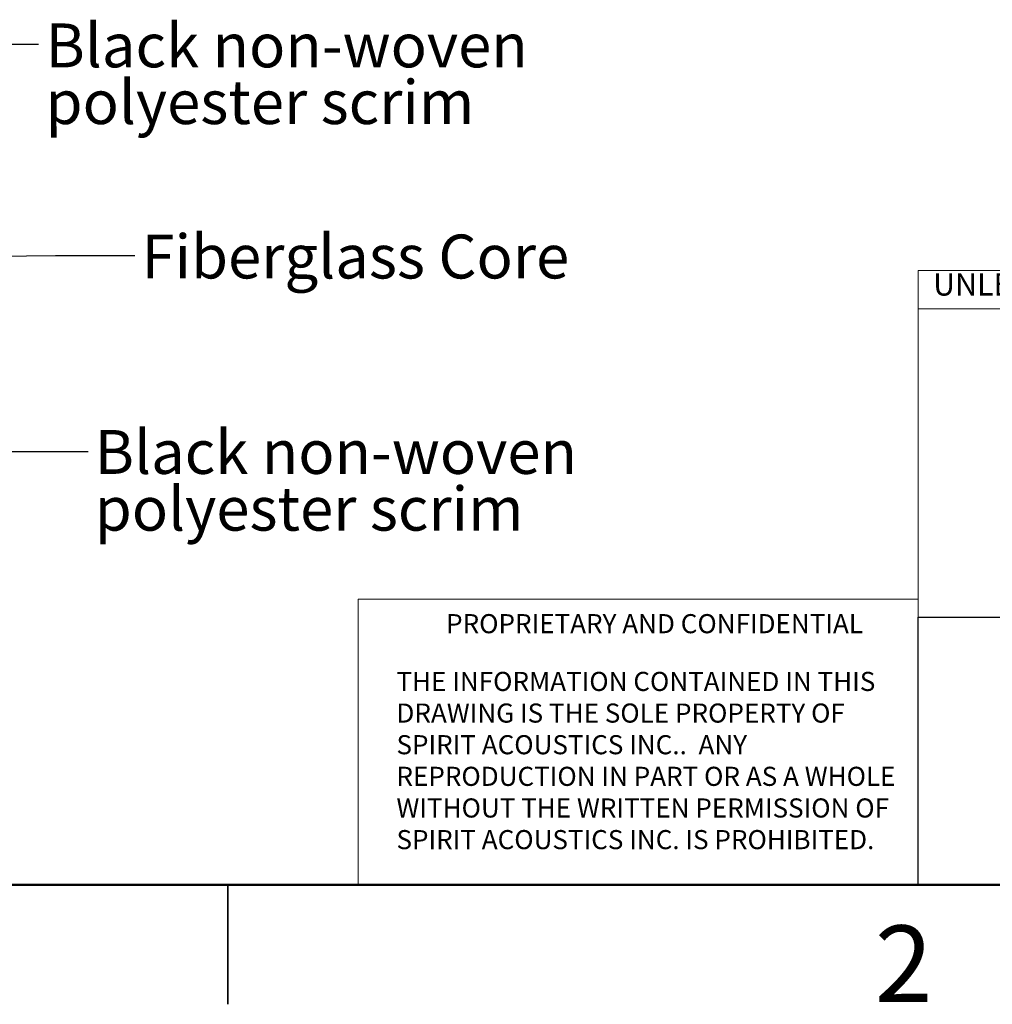
# Model space of a CAD drawing. Units: inches. Extents: x 0.1 to 16.9, y 0.1 to 10.9.
# Drawn here: x 7.8 to 10.9, y 0.1 to 3.2 of the extents above; entities that cross this region are included whole.
import ezdxf

# ---------------------------------------------------------------- set-up
doc = ezdxf.new("R2010")
doc.units = ezdxf.units.IN
doc.header["$MEASUREMENT"] = 0
doc.styles.add('SLDTEXTSTYLE0', font='TXT', dxfattribs={"width": 0.75})
doc.dimstyles.new('SLDDIMSTYLE1', dxfattribs={"dimtxt": 0.18, "dimasz": 0.13, "dimexe": 0, "dimexo": 0.0625, "dimgap": 0, "dimtad": 0, "dimtih": 1, "dimtoh": 1, "dimdec": 0, "dimrnd": 1e-09, "dimzin": 0, "dimdsep": 46, "dimtxsty": 'Standard', "dimsah": 1, "dimcen": 0.09, "dimadec": 0, "dimazin": 0, "dimtfac": 0.13, "dimtdec": 0, "dimtofl": 0, "dimtmove": 0, "dimatfit": 3, "dimfxl": 1, "dimfrac": 2, "dimtolj": 1, "dimtzin": 0, "dimarcsym": 0})
doc.dimstyles.new('SLDDIMSTYLE2', dxfattribs={"dimtxt": 0.18, "dimasz": 0.04, "dimexe": 0, "dimexo": 0.0625, "dimgap": 0, "dimtad": 0, "dimtih": 1, "dimtoh": 1, "dimdec": 0, "dimrnd": 1e-09, "dimzin": 0, "dimdsep": 46, "dimtxsty": 'Standard', "dimblk1": 'DOT', "dimblk2": 'DOT', "dimsah": 1, "dimcen": 0.09, "dimadec": 0, "dimazin": 0, "dimtfac": 0.04, "dimtdec": 0, "dimtofl": 0, "dimtmove": 0, "dimatfit": 3, "dimldrblk": 'DOT', "dimfxl": 1, "dimfrac": 2, "dimtolj": 1, "dimtzin": 0, "dimarcsym": 0})
picture_1 = doc.add_image_def('image1.png', size_in_pixel=(774, 577))

# ---------------------------------------------------------------- blocks, each defined once
blk = doc.blocks.new('_Dot')
at = {"color": 0, "linetype": 'ByBlock', "lineweight": -2}
blk.add_line((-0.5, 0), (-1, 0), dxfattribs=at)
at = {"color": 0, "linetype": 'ByBlock', "const_width": 0.5}
blk.add_lwpolyline([(-0.25, 0, 1), (0.25, 0, 1)], format="xyb", close=True, dxfattribs=at)

msp = doc.modelspace()

# ---------------------------------------------------------------- linework, layer by layer
at = {"color": 7, "linetype": 'Continuous', "lineweight": 18}
for p, q in [((10.6683, 0.5), (10.6683, 2.4304)), ((10.6683, 2.4304), (16.5, 2.4304)), ((12.0517, 2.31), (10.6683, 2.31)), ((8.9095, 0.5), (8.9095, 1.3973)), ((10.6683, 1.3973), (8.9095, 1.3973)), ((12.0517, 1.3393), (10.6683, 1.3413))]:
    msp.add_line(p, q, dxfattribs=at)
at = {"color": 7, "linetype": 'Continuous', "lineweight": 50}
msp.add_line((16.5, 0.5), (0.5, 0.5), dxfattribs=at)
at = {"color": 7, "linetype": 'Continuous', "lineweight": 25}
for p, q in [((8.5, 0.125), (8.5, 0.5)), ((8.5, 0.5), (8.5, 0.125))]:
    msp.add_line(p, q, dxfattribs=at)

# ---------------------------------------------------------------- texts
at = {"color": 7, "linetype": 'Continuous', "lineweight": 0, "style": 'SLDTEXTSTYLE0'}
for s, insert, char_height, attachment_point in [('Black non-woven', (7.9279, 3.2059), 0.137795, 1), ('polyester scrim', (7.9279, 3.0277), 0.137795, 1), ('Fiberglass Core', (8.2294, 2.5427), 0.137795, 1), ('UNLESS OTHERWISE SPECIFIED:', (10.7149, 2.4212), 0.07, 1), ('Black non-woven', (8.0824, 1.9288), 0.137795, 1), ('polyester scrim', (8.0824, 1.7506), 0.137795, 1), ('PROPRIETARY AND CONFIDENTIAL', (9.1858, 1.3506), 0.06, 1), ('THE INFORMATION CONTAINED IN THIS', (9.0299, 1.1692), 0.06, 1), ('DRAWING IS THE SOLE PROPERTY OF', (9.0299, 1.0698), 0.06, 1), ('SPIRIT ACOUSTICS INC..  ANY', (9.0299, 0.9704), 0.06, 1), ('REPRODUCTION IN PART OR AS A WHOLE', (9.0299, 0.8711), 0.06, 1), ('WITHOUT THE WRITTEN PERMISSION OF', (9.0299, 0.7717), 0.06, 1), ('SPIRIT ACOUSTICS INC. IS PROHIBITED.', (9.0299, 0.6723), 0.06, 1), ('2', (10.6226, 0.3726), 0.24, 2)]:
    msp.add_mtext(s, dxfattribs=dict(at, insert=insert, char_height=char_height, attachment_point=attachment_point))

# ---------------------------------------------------------------- referenced raster images: frames only (the image files are external)
image = msp.add_image(picture_1, insert=(10.6683, 0.5012), size_in_units=(1.127, 0.8402))
image.dxf.flags = 7

# ---------------------------------------------------------------- leaders
at = {"color": 7, "linetype": 'Continuous', "lineweight": 0}
for points, dimstyle in [([(7.374, 2.7749), (7.6556, 3.1413), (7.9056, 3.1413)], 'SLDDIMSTYLE1'), ([(7.5813, 2.4717), (7.9588, 2.477), (8.2088, 2.477)], 'SLDDIMSTYLE2'), ([(7.3589, 2.1549), (7.8117, 1.8617), (8.0617, 1.8617)], 'SLDDIMSTYLE1')]:
    msp.add_leader(points, dimstyle=dimstyle, dxfattribs=at)

doc.saveas('drawing.dxf')
